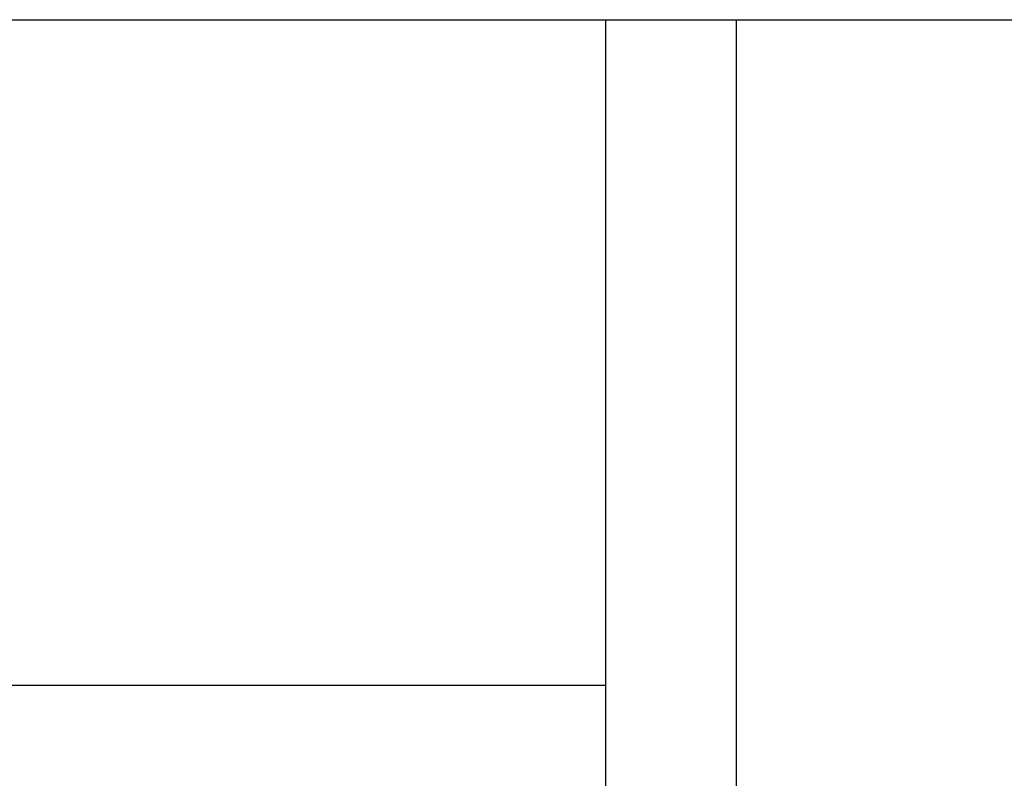
# Model space of a CAD drawing. Extents: x -51.8 to 47.7, y 14.8 to 56.1.
# Drawn here: x 12.1 to 15, y 24.2 to 26.4 of the extents above; entities that cross this region are included whole.
import ezdxf

# ---------------------------------------------------------------- set-up
doc = ezdxf.new("R2010")
doc.units = 0
doc.layers.get('0').update_dxf_attribs({"linetype": 'CONTINUOUS'})

msp = doc.modelspace()

# ---------------------------------------------------------------- linework, layer by layer
at = {"color": 0}
for points in [[(7.306, 26.3618), (16.306, 26.3618)], [(7.306, 26.3618), (16.306, 26.3618)], [(7.306, 26.3618), (16.306, 26.3618)], [(7.306, 26.3618), (16.306, 26.3618)], [(7.306, 26.3618), (16.306, 26.3618)], [(7.306, 26.3618), (16.306, 26.3618)], [(7.306, 26.3618), (16.306, 26.3618)], [(7.306, 26.3618), (16.306, 26.3618)], [(7.306, 26.3618), (16.306, 26.3618)], [(7.306, 26.3618), (16.306, 26.3618)], [(7.306, 26.3618), (16.306, 26.3618)], [(7.306, 26.3618), (16.306, 26.3618)], [(7.306, 26.3618), (16.306, 26.3618)], [(7.306, 26.3618), (16.306, 26.3618)], [(7.306, 26.3618), (16.306, 26.3618)], [(7.306, 26.3618), (16.306, 26.3618)], [(7.306, 26.3618), (16.306, 26.3618)], [(7.306, 26.3618), (16.306, 26.3618)], [(7.306, 26.3618), (16.306, 26.3618)], [(7.306, 26.3618), (16.306, 26.3618)], [(7.306, 26.3618), (16.306, 26.3618)], [(13.806, 26.3618), (13.806, 26.3618)], [(13.806, 23.1977), (13.806, 26.3618)], [(13.806, 23.1977), (13.806, 26.3618)], [(13.806, 23.1977), (13.806, 26.3618)], [(13.806, 23.1977), (13.806, 26.3618)], [(13.806, 23.1977), (13.806, 26.3618)], [(13.806, 23.1977), (13.806, 26.3618)], [(13.806, 23.1977), (13.806, 26.3618)], [(13.806, 23.1977), (13.806, 26.3618)], [(13.806, 23.1977), (13.806, 26.3618)], [(13.806, 23.1977), (13.806, 26.3618)], [(13.806, 23.1977), (13.806, 26.3618)], [(13.806, 23.1977), (13.806, 26.3618)], [(13.806, 23.1977), (13.806, 26.3618)], [(13.806, 23.1977), (13.806, 26.3618)], [(13.806, 23.1977), (13.806, 26.3618)], [(13.806, 23.1977), (13.806, 26.3618)], [(13.806, 23.1977), (13.806, 26.3618)], [(13.806, 23.1977), (13.806, 26.3618)], [(13.806, 23.1977), (13.806, 26.3618)], [(13.806, 23.1977), (13.806, 26.3618)], [(13.806, 23.1977), (13.806, 26.3618)], [(14.186, 26.3618), (14.186, 26.3618)], [(14.186, 26.3618), (14.186, 23.1977)], [(14.186, 26.3618), (14.186, 23.1977)], [(14.186, 26.3618), (14.186, 23.1977)], [(14.186, 26.3618), (14.186, 23.1977)], [(14.186, 26.3618), (14.186, 23.1977)], [(14.186, 26.3618), (14.186, 23.1977)], [(14.186, 26.3618), (14.186, 23.1977)], [(14.186, 26.3618), (14.186, 23.1977)], [(14.186, 26.3618), (14.186, 23.1977)], [(14.186, 26.3618), (14.186, 23.1977)], [(14.186, 26.3618), (14.186, 23.1977)], [(14.186, 26.3618), (14.186, 23.1977)], [(14.186, 26.3618), (14.186, 23.1977)], [(14.186, 26.3618), (14.186, 23.1977)], [(14.186, 26.3618), (14.186, 23.1977)], [(14.186, 26.3618), (14.186, 23.1977)], [(14.186, 26.3618), (14.186, 23.1977)], [(14.186, 26.3618), (14.186, 23.1977)], [(14.186, 26.3618), (14.186, 23.1977)], [(14.186, 26.3618), (14.186, 23.1977)], [(14.186, 26.3618), (14.186, 23.1977)], [(13.806, 24.4214), (9.806, 24.4214)], [(13.806, 24.4214), (9.806, 24.4214)], [(13.806, 24.4214), (9.806, 24.4214)], [(13.806, 24.4214), (9.806, 24.4214)], [(13.806, 24.4214), (9.806, 24.4214)], [(13.806, 24.4214), (9.806, 24.4214)], [(13.806, 24.4214), (9.806, 24.4214)], [(13.806, 24.4214), (9.806, 24.4214)], [(13.806, 24.4214), (9.806, 24.4214)], [(13.806, 24.4214), (9.806, 24.4214)], [(13.806, 24.4214), (9.806, 24.4214)], [(13.806, 24.4214), (9.806, 24.4214)], [(13.806, 24.4214), (9.806, 24.4214)], [(13.806, 24.4214), (9.806, 24.4214)], [(13.806, 24.4214), (9.806, 24.4214)], [(13.806, 24.4214), (9.806, 24.4214)], [(13.806, 24.4214), (9.806, 24.4214)], [(13.806, 24.4214), (9.806, 24.4214)], [(13.806, 24.4214), (9.806, 24.4214)], [(13.806, 24.4214), (9.806, 24.4214)], [(13.806, 24.4214), (9.806, 24.4214)], [(13.806, 24.4214), (13.806, 24.4214)]]:
    msp.add_lwpolyline(points, dxfattribs=at)

doc.saveas('drawing.dxf')
